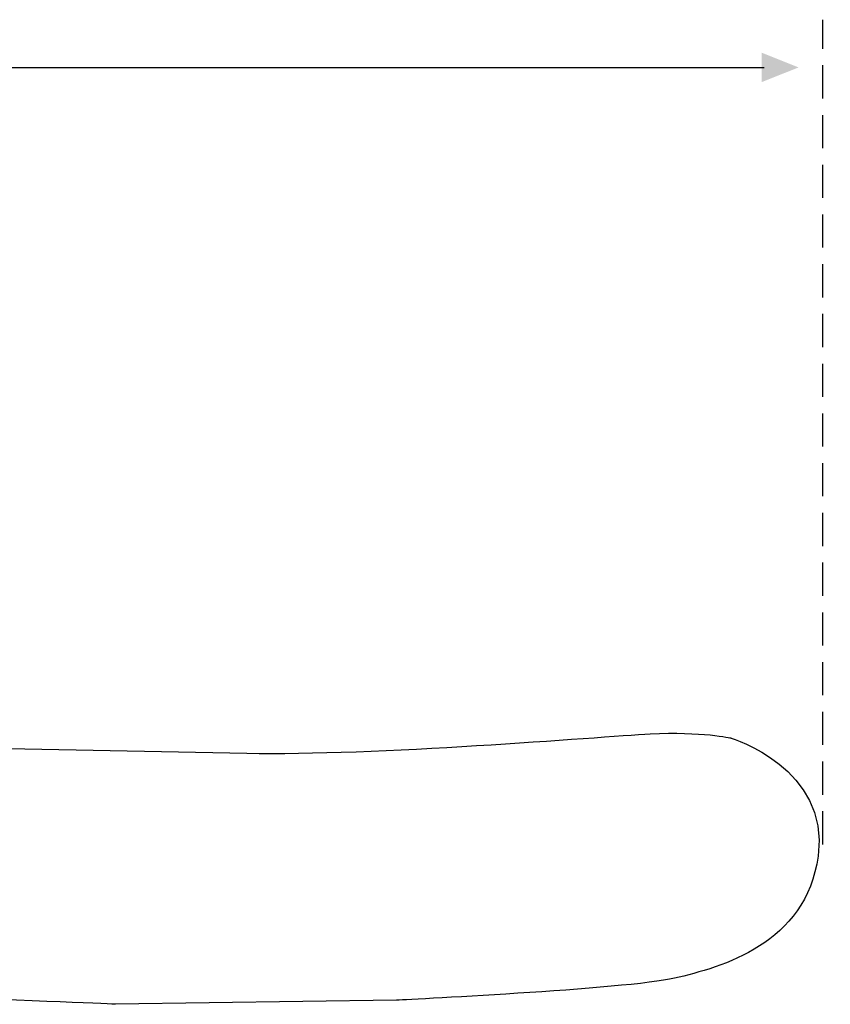
# Model space of a CAD drawing. Extents: x 5 to 204, y 54 to 217.
# Drawn here: x 135 to 204, y 127 to 211 of the extents above; entities that cross this region are included whole.
import ezdxf

# ---------------------------------------------------------------- set-up
doc = ezdxf.new("R2010")
doc.units = 0
doc.linetypes.add('AI9-LType1', pattern=[4.233333, 2.822222, -1.411111])
doc.layers.add('LAYER_1', color=160, linetype='Continuous')

# ---------------------------------------------------------------- blocks, each defined once
blk = doc.blocks.new('AI9-BLK41')
at = {"layer": 'LAYER_1', "color": 7, "linetype": 'AI9-LType1'}
blk.add_line((0, -35.101), (0, 35.101), dxfattribs=at)
blk = doc.blocks.new('AI9-BLK40')
at = {"layer": 'LAYER_1'}
for points in [[(-72.647, 0), (-72.647, -1.255), (-75.785, 0), (-72.647, 1.255)], [(72.647, 0), (72.647, 1.255), (75.785, 0), (72.647, -1.255)]]:
    blk.add_hatch(color=7, dxfattribs=at).paths.add_polyline_path(points)
at = {"layer": 'LAYER_1', "color": 7}
blk.add_line((-72.856, 0), (72.856, 0), dxfattribs=at)
blk = doc.blocks.new('AI9-BLK39')
at = {"layer": 'LAYER_1', "color": 7, "linetype": 'AI9-LType1'}
blk.add_blockref('AI9-BLK40', (0, 0), dxfattribs=at)
blk = doc.blocks.new('AI9-BLK31')
at = {"layer": 'LAYER_1', "color": 7}
blk.add_open_spline([(-65.416, 8.703), (-65.416, 8.703), (-67.366, -6.6), (-67.366, -6.6), (-67.366, -6.6), (-68.016, -14.31), (-58.398, -16.53), (-58.398, -16.53), (-46.44, -17.931), (-33.963, -18.165), (-21.485, -18.399), (7.499, -19.684), (7.499, -19.684), (7.499, -19.684), (31.414, -19.333), (31.414, -19.333), (31.414, -19.333), (51.04, -18.399), (55.069, -17.464), (59.098, -16.53), (66.247, -14.544), (67.286, -7.067), (68.326, 0.409), (59.878, 2.979), (59.878, 2.979), (59.878, 2.979), (57.408, 3.563), (52.989, 3.329), (48.57, 3.096), (29.464, 1.46), (18.676, 1.694), (18.676, 1.694), (-17.716, 2.395), (-17.716, 2.395), (-17.716, 2.395), (-39.682, 4.03), (-40.201, 4.264), (-40.721, 4.497), (-40.981, 6.6), (-40.071, 9.988), (-40.071, 9.988), (-41.631, 19.684), (-52.289, 19.684), (-65.676, 19.684), (-65.416, 8.703), (-65.416, 8.703)], degree=3, knots=[0, 0, 0, 0, 1, 1, 1, 2, 2, 2, 3, 3, 3, 4, 4, 4, 5, 5, 5, 6, 6, 6, 7, 7, 7, 8, 8, 8, 9, 9, 9, 10, 10, 10, 11, 11, 11, 12, 12, 12, 13, 13, 13, 14, 14, 14, 15, 15, 15, 15], dxfattribs=at)
blk.add_open_spline([(-65.416, 8.703), (-65.416, 8.703), (-67.366, -6.6), (-67.366, -6.6), (-67.366, -6.6), (-68.016, -14.31), (-58.398, -16.53), (-58.398, -16.53), (-46.44, -17.931), (-33.963, -18.165), (-21.485, -18.399), (7.499, -19.684), (7.499, -19.684), (7.499, -19.684), (31.414, -19.333), (31.414, -19.333), (31.414, -19.333), (51.04, -18.399), (55.069, -17.464), (59.098, -16.53), (66.247, -14.544), (67.286, -7.067), (68.326, 0.409), (59.878, 2.979), (59.878, 2.979), (59.878, 2.979), (57.408, 3.563), (52.989, 3.329), (48.57, 3.096), (29.464, 1.46), (18.676, 1.694), (18.676, 1.694), (-17.716, 2.395), (-17.716, 2.395), (-17.716, 2.395), (-39.682, 4.03), (-40.201, 4.264), (-40.721, 4.497), (-40.981, 6.6), (-40.071, 9.988), (-40.071, 9.988), (-41.631, 19.684), (-52.289, 19.684), (-65.676, 19.684), (-65.416, 8.703), (-65.416, 8.703)], degree=3, knots=[0, 0, 0, 0, 1, 1, 1, 2, 2, 2, 3, 3, 3, 4, 4, 4, 5, 5, 5, 6, 6, 6, 7, 7, 7, 8, 8, 8, 9, 9, 9, 10, 10, 10, 11, 11, 11, 12, 12, 12, 13, 13, 13, 14, 14, 14, 15, 15, 15, 15], dxfattribs=at)
blk = doc.blocks.new('AI9-BLK1')
at = {"layer": 'LAYER_1', "color": 7}
for name, p in [('AI9-BLK41', (78.316, 39.597)), ('AI9-BLK31', (10.628, 10.574))]:
    blk.add_blockref(name, p, dxfattribs=at)
at = {"layer": 'LAYER_1', "color": 7, "linetype": 'AI9-LType1'}
blk.add_blockref('AI9-BLK39', (0.468, 70.636), dxfattribs=at)

msp = doc.modelspace()

# ---------------------------------------------------------------- block references
at = {"layer": 'LAYER_1', "color": 7, "linetype": 'AI9-LType1'}
msp.add_blockref('AI9-BLK1', (124.883, 135.997), dxfattribs=at)

doc.saveas('drawing.dxf')
